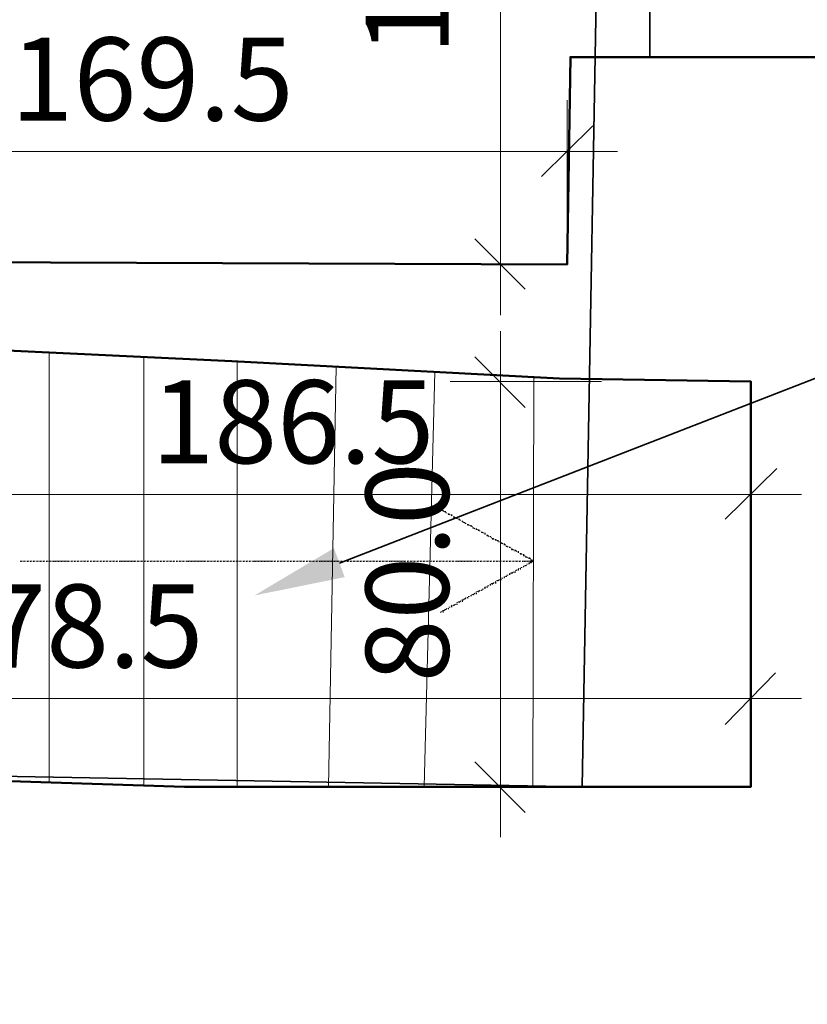
# Model space of a CAD drawing. Units: millimetres. Extents: x -59 to 303, y -98 to 293.
# Drawn here: x 293 to 294, y 258 to 260 of the extents above; entities that cross this region are included whole.
import ezdxf

# ---------------------------------------------------------------- set-up
doc = ezdxf.new("R2010")
doc.units = ezdxf.units.MM
for name, color, linetype, true_color in [('PDF_Flächenfüllungen', 7, 'Continuous', 0xababab), ('PDF_Geometrie', 7, 'Continuous', 0xababab), ('PDF_Text', 7, 'Continuous', 0xababab)]:
    doc.layers.add(name, color=color, linetype=linetype, true_color=true_color)
doc.styles.add('PDF Arial', font='arial.ttf')

msp = doc.modelspace()

# ---------------------------------------------------------------- hatches: boundary and pattern name
at = {"layer": 'PDF_Flächenfüllungen', "transparency": 33554559}
for points in [[(293.7025, 258.9585), (293.7041, 258.9585), (293.7041, 258.9602), (293.7025, 258.9602)], [(293.7058, 258.9569), (293.7075, 258.9569), (293.7075, 258.9585), (293.7058, 258.9585)], [(293.7108, 258.9535), (293.7125, 258.9535), (293.7125, 258.9552), (293.7108, 258.9552)], [(293.7158, 258.9519), (293.7175, 258.9519), (293.7175, 258.9535), (293.7158, 258.9535)], [(293.7191, 258.9485), (293.7208, 258.9485), (293.7208, 258.9502), (293.7191, 258.9502)], [(293.7241, 258.9469), (293.7258, 258.9469), (293.7258, 258.9485), (293.7241, 258.9485)], [(293.7275, 258.9452), (293.7291, 258.9452), (293.7291, 258.9469), (293.7275, 258.9469)], [(293.7325, 258.9419), (293.7341, 258.9419), (293.7341, 258.9435), (293.7325, 258.9435)], [(293.7358, 258.9402), (293.7375, 258.9402), (293.7375, 258.9419), (293.7358, 258.9419)], [(293.7408, 258.9369), (293.7425, 258.9369), (293.7425, 258.9385), (293.7408, 258.9385)], [(293.7458, 258.9352), (293.7475, 258.9352), (293.7475, 258.9369), (293.7458, 258.9369)], [(293.7491, 258.9319), (293.7508, 258.9319), (293.7508, 258.9335), (293.7491, 258.9335)], [(293.7541, 258.9302), (293.7558, 258.9302), (293.7558, 258.9319), (293.7541, 258.9319)], [(293.7575, 258.9285), (293.7591, 258.9285), (293.7591, 258.9302), (293.7575, 258.9302)], [(293.7625, 258.9252), (293.7641, 258.9252), (293.7641, 258.9269), (293.7625, 258.9269)], [(293.7675, 258.9235), (293.7691, 258.9235), (293.7691, 258.9252), (293.7675, 258.9252)], [(293.7708, 258.9202), (293.7725, 258.9202), (293.7725, 258.9219), (293.7708, 258.9219)], [(293.7758, 258.9185), (293.7775, 258.9185), (293.7775, 258.9202), (293.7758, 258.9202)], [(293.7791, 258.9152), (293.7808, 258.9152), (293.7808, 258.9169), (293.7791, 258.9169)], [(293.7841, 258.9135), (293.7858, 258.9135), (293.7858, 258.9152), (293.7841, 258.9152)], [(293.7875, 258.9119), (293.7891, 258.9119), (293.7891, 258.9135), (293.7875, 258.9135)], [(293.7925, 258.9085), (293.7941, 258.9085), (293.7941, 258.9102), (293.7925, 258.9102)], [(293.7975, 258.9069), (293.7991, 258.9069), (293.7991, 258.9085), (293.7975, 258.9085)], [(293.8008, 258.9035), (293.8025, 258.9035), (293.8025, 258.9052), (293.8008, 258.9052)], [(293.8058, 258.9019), (293.8075, 258.9019), (293.8075, 258.9035), (293.8058, 258.9035)], [(293.8091, 258.8985), (293.8108, 258.8985), (293.8108, 258.9002), (293.8091, 258.9002)], [(293.8141, 258.8969), (293.8158, 258.8969), (293.8158, 258.8985), (293.8141, 258.8985)], [(293.8191, 258.8952), (293.8208, 258.8952), (293.8208, 258.8969), (293.8191, 258.8969)], [(293.8225, 258.8919), (293.8241, 258.8919), (293.8241, 258.8935), (293.8225, 258.8935)], [(293.8275, 258.8902), (293.8291, 258.8902), (293.8291, 258.8919), (293.8275, 258.8919)], [(293.8308, 258.8869), (293.8325, 258.8869), (293.8325, 258.8885), (293.8308, 258.8885)], [(293.0475, 258.8802), (293.0491, 258.8802), (293.0491, 258.8819), (293.0475, 258.8819)], [(293.0525, 258.8802), (293.0541, 258.8802), (293.0541, 258.8819), (293.0525, 258.8819)], [(293.0575, 258.8802), (293.0591, 258.8802), (293.0591, 258.8819), (293.0575, 258.8819)], [(293.0625, 258.8802), (293.0641, 258.8802), (293.0641, 258.8819), (293.0625, 258.8819)], [(293.0675, 258.8802), (293.0691, 258.8802), (293.0691, 258.8819), (293.0675, 258.8819)], [(293.0725, 258.8802), (293.0741, 258.8802), (293.0741, 258.8819), (293.0725, 258.8819)], [(293.0775, 258.8802), (293.0791, 258.8802), (293.0791, 258.8819), (293.0775, 258.8819)], [(293.0825, 258.8802), (293.0841, 258.8802), (293.0841, 258.8819), (293.0825, 258.8819)], [(293.0875, 258.8802), (293.0891, 258.8802), (293.0891, 258.8819), (293.0875, 258.8819)], [(293.0925, 258.8802), (293.0941, 258.8802), (293.0941, 258.8819), (293.0925, 258.8819)], [(293.0975, 258.8802), (293.0991, 258.8802), (293.0991, 258.8819), (293.0975, 258.8819)], [(293.1008, 258.8802), (293.1025, 258.8802), (293.1025, 258.8819), (293.1008, 258.8819)], [(293.1058, 258.8802), (293.1075, 258.8802), (293.1075, 258.8819), (293.1058, 258.8819)], [(293.1108, 258.8802), (293.1125, 258.8802), (293.1125, 258.8819), (293.1108, 258.8819)], [(293.1158, 258.8802), (293.1175, 258.8802), (293.1175, 258.8819), (293.1158, 258.8819)], [(293.1208, 258.8802), (293.1225, 258.8802), (293.1225, 258.8819), (293.1208, 258.8819)], [(293.1258, 258.8802), (293.1275, 258.8802), (293.1275, 258.8819), (293.1258, 258.8819)], [(293.1308, 258.8802), (293.1325, 258.8802), (293.1325, 258.8819), (293.1308, 258.8819)], [(293.1358, 258.8802), (293.1375, 258.8802), (293.1375, 258.8819), (293.1358, 258.8819)], [(293.1408, 258.8802), (293.1425, 258.8802), (293.1425, 258.8819), (293.1408, 258.8819)], [(293.1458, 258.8802), (293.1475, 258.8802), (293.1475, 258.8819), (293.1458, 258.8819)], [(293.1508, 258.8802), (293.1525, 258.8802), (293.1525, 258.8819), (293.1508, 258.8819)], [(293.1558, 258.8802), (293.1575, 258.8802), (293.1575, 258.8819), (293.1558, 258.8819)], [(293.1608, 258.8802), (293.1625, 258.8802), (293.1625, 258.8819), (293.1608, 258.8819)], [(293.1658, 258.8802), (293.1675, 258.8802), (293.1675, 258.8819), (293.1658, 258.8819)], [(293.1708, 258.8802), (293.1725, 258.8802), (293.1725, 258.8819), (293.1708, 258.8819)], [(293.1758, 258.8802), (293.1775, 258.8802), (293.1775, 258.8819), (293.1758, 258.8819)], [(293.1808, 258.8802), (293.1825, 258.8802), (293.1825, 258.8819), (293.1808, 258.8819)], [(293.1858, 258.8802), (293.1875, 258.8802), (293.1875, 258.8819), (293.1858, 258.8819)], [(293.1908, 258.8802), (293.1925, 258.8802), (293.1925, 258.8819), (293.1908, 258.8819)], [(293.1958, 258.8802), (293.1975, 258.8802), (293.1975, 258.8819), (293.1958, 258.8819)], [(293.2008, 258.8802), (293.2025, 258.8802), (293.2025, 258.8819), (293.2008, 258.8819)], [(293.2041, 258.8802), (293.2058, 258.8802), (293.2058, 258.8819), (293.2041, 258.8819)], [(293.2091, 258.8802), (293.2108, 258.8802), (293.2108, 258.8819), (293.2091, 258.8819)], [(293.2141, 258.8802), (293.2158, 258.8802), (293.2158, 258.8819), (293.2141, 258.8819)], [(293.2191, 258.8802), (293.2208, 258.8802), (293.2208, 258.8819), (293.2191, 258.8819)], [(293.2241, 258.8802), (293.2258, 258.8802), (293.2258, 258.8819), (293.2241, 258.8819)], [(293.2291, 258.8802), (293.2308, 258.8802), (293.2308, 258.8819), (293.2291, 258.8819)], [(293.2341, 258.8802), (293.2358, 258.8802), (293.2358, 258.8819), (293.2341, 258.8819)], [(293.2391, 258.8802), (293.2408, 258.8802), (293.2408, 258.8819), (293.2391, 258.8819)], [(293.2441, 258.8802), (293.2458, 258.8802), (293.2458, 258.8819), (293.2441, 258.8819)], [(293.2491, 258.8802), (293.2508, 258.8802), (293.2508, 258.8819), (293.2491, 258.8819)], [(293.2541, 258.8802), (293.2558, 258.8802), (293.2558, 258.8819), (293.2541, 258.8819)], [(293.2591, 258.8802), (293.2608, 258.8802), (293.2608, 258.8819), (293.2591, 258.8819)], [(293.2641, 258.8802), (293.2658, 258.8802), (293.2658, 258.8819), (293.2641, 258.8819)], [(293.2691, 258.8802), (293.2708, 258.8802), (293.2708, 258.8819), (293.2691, 258.8819)], [(293.2741, 258.8802), (293.2758, 258.8802), (293.2758, 258.8819), (293.2741, 258.8819)], [(293.2791, 258.8802), (293.2808, 258.8802), (293.2808, 258.8819), (293.2791, 258.8819)], [(293.2841, 258.8802), (293.2858, 258.8802), (293.2858, 258.8819), (293.2841, 258.8819)], [(293.2891, 258.8802), (293.2908, 258.8802), (293.2908, 258.8819), (293.2891, 258.8819)], [(293.2941, 258.8802), (293.2958, 258.8802), (293.2958, 258.8819), (293.2941, 258.8819)], [(293.2991, 258.8802), (293.3008, 258.8802), (293.3008, 258.8819), (293.2991, 258.8819)], [(293.3041, 258.8802), (293.3058, 258.8802), (293.3058, 258.8819), (293.3041, 258.8819)], [(293.3075, 258.8802), (293.3091, 258.8802), (293.3091, 258.8819), (293.3075, 258.8819)], [(293.3125, 258.8802), (293.3141, 258.8802), (293.3141, 258.8819), (293.3125, 258.8819)], [(293.3175, 258.8802), (293.3191, 258.8802), (293.3191, 258.8819), (293.3175, 258.8819)], [(293.3225, 258.8802), (293.3241, 258.8802), (293.3241, 258.8819), (293.3225, 258.8819)], [(293.3275, 258.8802), (293.3291, 258.8802), (293.3291, 258.8819), (293.3275, 258.8819)], [(293.3325, 258.8802), (293.3341, 258.8802), (293.3341, 258.8819), (293.3325, 258.8819)], [(293.3375, 258.8802), (293.3391, 258.8802), (293.3391, 258.8819), (293.3375, 258.8819)], [(293.3425, 258.8802), (293.3441, 258.8802), (293.3441, 258.8819), (293.3425, 258.8819)], [(293.3475, 258.8802), (293.3491, 258.8802), (293.3491, 258.8819), (293.3475, 258.8819)], [(293.3525, 258.8802), (293.3541, 258.8802), (293.3541, 258.8819), (293.3525, 258.8819)], [(293.3575, 258.8802), (293.3591, 258.8802), (293.3591, 258.8819), (293.3575, 258.8819)], [(293.3625, 258.8802), (293.3641, 258.8802), (293.3641, 258.8819), (293.3625, 258.8819)], [(293.3675, 258.8802), (293.3691, 258.8802), (293.3691, 258.8819), (293.3675, 258.8819)], [(293.3725, 258.8802), (293.3741, 258.8802), (293.3741, 258.8819), (293.3725, 258.8819)], [(293.3775, 258.8802), (293.3791, 258.8802), (293.3791, 258.8819), (293.3775, 258.8819)], [(293.3825, 258.8802), (293.3841, 258.8802), (293.3841, 258.8819), (293.3825, 258.8819)], [(293.3875, 258.8802), (293.3891, 258.8802), (293.3891, 258.8819), (293.3875, 258.8819)], [(293.3925, 258.8802), (293.3941, 258.8802), (293.3941, 258.8819), (293.3925, 258.8819)], [(293.3975, 258.8802), (293.3991, 258.8802), (293.3991, 258.8819), (293.3975, 258.8819)], [(293.4025, 258.8802), (293.4041, 258.8802), (293.4041, 258.8819), (293.4025, 258.8819)], [(293.4075, 258.8802), (293.4091, 258.8802), (293.4091, 258.8819), (293.4075, 258.8819)], [(293.4108, 258.8802), (293.4125, 258.8802), (293.4125, 258.8819), (293.4108, 258.8819)], [(293.4158, 258.8802), (293.4175, 258.8802), (293.4175, 258.8819), (293.4158, 258.8819)], [(293.4208, 258.8802), (293.4225, 258.8802), (293.4225, 258.8819), (293.4208, 258.8819)], [(293.4258, 258.8802), (293.4275, 258.8802), (293.4275, 258.8819), (293.4258, 258.8819)], [(293.4308, 258.8802), (293.4325, 258.8802), (293.4325, 258.8819), (293.4308, 258.8819)], [(293.4358, 258.8802), (293.4375, 258.8802), (293.4375, 258.8819), (293.4358, 258.8819)], [(293.4408, 258.8802), (293.4425, 258.8802), (293.4425, 258.8819), (293.4408, 258.8819)], [(293.4458, 258.8802), (293.4475, 258.8802), (293.4475, 258.8819), (293.4458, 258.8819)], [(293.4508, 258.8802), (293.4525, 258.8802), (293.4525, 258.8819), (293.4508, 258.8819)], [(293.4558, 258.8802), (293.4575, 258.8802), (293.4575, 258.8819), (293.4558, 258.8819)], [(293.4608, 258.8802), (293.4625, 258.8802), (293.4625, 258.8819), (293.4608, 258.8819)], [(293.4658, 258.8802), (293.4675, 258.8802), (293.4675, 258.8819), (293.4658, 258.8819)], [(293.4708, 258.8802), (293.4725, 258.8802), (293.4725, 258.8819), (293.4708, 258.8819)], [(293.4758, 258.8802), (293.4775, 258.8802), (293.4775, 258.8819), (293.4758, 258.8819)], [(293.4808, 258.8802), (293.4825, 258.8802), (293.4825, 258.8819), (293.4808, 258.8819)], [(293.4858, 258.8802), (293.4875, 258.8802), (293.4875, 258.8819), (293.4858, 258.8819)], [(293.4908, 258.8802), (293.4925, 258.8802), (293.4925, 258.8819), (293.4908, 258.8819)], [(293.4958, 258.8802), (293.4975, 258.8802), (293.4975, 258.8819), (293.4958, 258.8819)], [(293.5008, 258.8802), (293.5025, 258.8802), (293.5025, 258.8819), (293.5008, 258.8819)], [(293.5058, 258.8802), (293.5075, 258.8802), (293.5075, 258.8819), (293.5058, 258.8819)], [(293.5108, 258.8802), (293.5125, 258.8802), (293.5125, 258.8819), (293.5108, 258.8819)], [(293.5141, 258.8802), (293.5158, 258.8802), (293.5158, 258.8819), (293.5141, 258.8819)], [(293.5191, 258.8802), (293.5208, 258.8802), (293.5208, 258.8819), (293.5191, 258.8819)], [(293.5241, 258.8802), (293.5258, 258.8802), (293.5258, 258.8819), (293.5241, 258.8819)], [(293.5291, 258.8802), (293.5308, 258.8802), (293.5308, 258.8819), (293.5291, 258.8819)], [(293.5341, 258.8802), (293.5358, 258.8802), (293.5358, 258.8819), (293.5341, 258.8819)], [(293.5391, 258.8802), (293.5408, 258.8802), (293.5408, 258.8819), (293.5391, 258.8819)], [(293.5441, 258.8802), (293.5458, 258.8802), (293.5458, 258.8819), (293.5441, 258.8819)], [(293.5491, 258.8802), (293.5508, 258.8802), (293.5508, 258.8819), (293.5491, 258.8819)], [(293.5541, 258.8802), (293.5558, 258.8802), (293.5558, 258.8819), (293.5541, 258.8819)], [(293.5591, 258.8802), (293.5608, 258.8802), (293.5608, 258.8819), (293.5591, 258.8819)], [(293.5641, 258.8802), (293.5658, 258.8802), (293.5658, 258.8819), (293.5641, 258.8819)], [(293.5691, 258.8802), (293.5708, 258.8802), (293.5708, 258.8819), (293.5691, 258.8819)], [(293.5741, 258.8802), (293.5758, 258.8802), (293.5758, 258.8819), (293.5741, 258.8819)], [(293.5791, 258.8802), (293.5808, 258.8802), (293.5808, 258.8819), (293.5791, 258.8819)], [(293.5841, 258.8802), (293.5858, 258.8802), (293.5858, 258.8819), (293.5841, 258.8819)], [(293.5891, 258.8802), (293.5908, 258.8802), (293.5908, 258.8819), (293.5891, 258.8819)], [(293.5941, 258.8802), (293.5958, 258.8802), (293.5958, 258.8819), (293.5941, 258.8819)], [(293.5991, 258.8802), (293.6008, 258.8802), (293.6008, 258.8819), (293.5991, 258.8819)], [(293.6041, 258.8802), (293.6058, 258.8802), (293.6058, 258.8819), (293.6041, 258.8819)], [(293.6091, 258.8802), (293.6108, 258.8802), (293.6108, 258.8819), (293.6091, 258.8819)], [(293.6141, 258.8802), (293.6158, 258.8802), (293.6158, 258.8819), (293.6141, 258.8819)], [(293.6191, 258.8802), (293.6208, 258.8802), (293.6208, 258.8819), (293.6191, 258.8819)], [(293.6225, 258.8802), (293.6241, 258.8802), (293.6241, 258.8819), (293.6225, 258.8819)], [(293.6275, 258.8802), (293.6291, 258.8802), (293.6291, 258.8819), (293.6275, 258.8819)], [(293.6325, 258.8802), (293.6341, 258.8802), (293.6341, 258.8819), (293.6325, 258.8819)], [(293.6375, 258.8802), (293.6391, 258.8802), (293.6391, 258.8819), (293.6375, 258.8819)], [(293.6425, 258.8802), (293.6441, 258.8802), (293.6441, 258.8819), (293.6425, 258.8819)], [(293.6475, 258.8802), (293.6491, 258.8802), (293.6491, 258.8819), (293.6475, 258.8819)], [(293.6525, 258.8802), (293.6541, 258.8802), (293.6541, 258.8819), (293.6525, 258.8819)], [(293.6575, 258.8802), (293.6591, 258.8802), (293.6591, 258.8819), (293.6575, 258.8819)], [(293.6625, 258.8802), (293.6641, 258.8802), (293.6641, 258.8819), (293.6625, 258.8819)], [(293.6675, 258.8802), (293.6691, 258.8802), (293.6691, 258.8819), (293.6675, 258.8819)], [(293.6725, 258.8802), (293.6741, 258.8802), (293.6741, 258.8819), (293.6725, 258.8819)], [(293.6775, 258.8802), (293.6791, 258.8802), (293.6791, 258.8819), (293.6775, 258.8819)], [(293.6825, 258.8802), (293.6841, 258.8802), (293.6841, 258.8819), (293.6825, 258.8819)], [(293.6875, 258.8802), (293.6891, 258.8802), (293.6891, 258.8819), (293.6875, 258.8819)], [(293.6925, 258.8802), (293.6941, 258.8802), (293.6941, 258.8819), (293.6925, 258.8819)], [(293.6975, 258.8802), (293.6991, 258.8802), (293.6991, 258.8819), (293.6975, 258.8819)], [(293.7025, 258.8802), (293.7041, 258.8802), (293.7041, 258.8819), (293.7025, 258.8819)], [(293.7075, 258.8802), (293.7091, 258.8802), (293.7091, 258.8819), (293.7075, 258.8819)], [(293.7125, 258.8802), (293.7141, 258.8802), (293.7141, 258.8819), (293.7125, 258.8819)], [(293.7175, 258.8802), (293.7191, 258.8802), (293.7191, 258.8819), (293.7175, 258.8819)], [(293.7225, 258.8802), (293.7241, 258.8802), (293.7241, 258.8819), (293.7225, 258.8819)], [(293.7258, 258.8802), (293.7275, 258.8802), (293.7275, 258.8819), (293.7258, 258.8819)], [(293.7308, 258.8802), (293.7325, 258.8802), (293.7325, 258.8819), (293.7308, 258.8819)], [(293.7358, 258.8802), (293.7375, 258.8802), (293.7375, 258.8819), (293.7358, 258.8819)], [(293.7408, 258.8802), (293.7425, 258.8802), (293.7425, 258.8819), (293.7408, 258.8819)], [(293.7458, 258.8802), (293.7475, 258.8802), (293.7475, 258.8819), (293.7458, 258.8819)], [(293.7508, 258.8802), (293.7525, 258.8802), (293.7525, 258.8819), (293.7508, 258.8819)], [(293.7558, 258.8802), (293.7575, 258.8802), (293.7575, 258.8819), (293.7558, 258.8819)], [(293.7608, 258.8802), (293.7625, 258.8802), (293.7625, 258.8819), (293.7608, 258.8819)], [(293.7658, 258.8802), (293.7675, 258.8802), (293.7675, 258.8819), (293.7658, 258.8819)], [(293.7708, 258.8802), (293.7725, 258.8802), (293.7725, 258.8819), (293.7708, 258.8819)], [(293.7758, 258.8802), (293.7775, 258.8802), (293.7775, 258.8819), (293.7758, 258.8819)], [(293.7808, 258.8802), (293.7825, 258.8802), (293.7825, 258.8819), (293.7808, 258.8819)], [(293.7858, 258.8802), (293.7875, 258.8802), (293.7875, 258.8819), (293.7858, 258.8819)], [(293.7908, 258.8802), (293.7925, 258.8802), (293.7925, 258.8819), (293.7908, 258.8819)], [(293.7958, 258.8802), (293.7975, 258.8802), (293.7975, 258.8819), (293.7958, 258.8819)], [(293.8008, 258.8802), (293.8025, 258.8802), (293.8025, 258.8819), (293.8008, 258.8819)], [(293.8058, 258.8802), (293.8075, 258.8802), (293.8075, 258.8819), (293.8058, 258.8819)], [(293.8108, 258.8802), (293.8125, 258.8802), (293.8125, 258.8819), (293.8108, 258.8819)], [(293.8158, 258.8802), (293.8175, 258.8802), (293.8175, 258.8819), (293.8158, 258.8819)], [(293.8208, 258.8802), (293.8225, 258.8802), (293.8225, 258.8819), (293.8208, 258.8819)], [(293.8258, 258.8802), (293.8275, 258.8802), (293.8275, 258.8819), (293.8258, 258.8819)], [(293.8275, 258.8719), (293.8291, 258.8719), (293.8291, 258.8735), (293.8275, 258.8735)], [(293.8291, 258.8802), (293.8308, 258.8802), (293.8308, 258.8819), (293.8291, 258.8819)], [(293.8308, 258.8735), (293.8325, 258.8735), (293.8325, 258.8752), (293.8308, 258.8752)], [(293.8341, 258.8802), (293.8358, 258.8802), (293.8358, 258.8819), (293.8341, 258.8819)], [(293.8358, 258.8852), (293.8375, 258.8852), (293.8375, 258.8869), (293.8358, 258.8869)], [(293.8358, 258.8769), (293.8375, 258.8769), (293.8375, 258.8785), (293.8358, 258.8785)], [(293.8391, 258.8819), (293.8408, 258.8819), (293.8408, 258.8835), (293.8391, 258.8835)], [(293.8391, 258.8802), (293.8408, 258.8802), (293.8408, 258.8819), (293.8391, 258.8819)], [(293.8391, 258.8785), (293.8408, 258.8785), (293.8408, 258.8802), (293.8391, 258.8802)], [(293.7975, 258.8552), (293.7991, 258.8552), (293.7991, 258.8569), (293.7975, 258.8569)], [(293.8008, 258.8569), (293.8025, 258.8569), (293.8025, 258.8585), (293.8008, 258.8585)], [(293.8058, 258.8602), (293.8075, 258.8602), (293.8075, 258.8619), (293.8058, 258.8619)], [(293.8091, 258.8619), (293.8108, 258.8619), (293.8108, 258.8635), (293.8091, 258.8635)], [(293.8141, 258.8635), (293.8158, 258.8635), (293.8158, 258.8652), (293.8141, 258.8652)], [(293.8191, 258.8669), (293.8208, 258.8669), (293.8208, 258.8685), (293.8191, 258.8685)], [(293.8225, 258.8685), (293.8241, 258.8685), (293.8241, 258.8702), (293.8225, 258.8702)], [(293.7708, 258.8402), (293.7725, 258.8402), (293.7725, 258.8419), (293.7708, 258.8419)], [(293.7758, 258.8435), (293.7775, 258.8435), (293.7775, 258.8452), (293.7758, 258.8452)], [(293.7791, 258.8452), (293.7808, 258.8452), (293.7808, 258.8469), (293.7791, 258.8469)], [(293.7841, 258.8469), (293.7858, 258.8469), (293.7858, 258.8485), (293.7841, 258.8485)], [(293.7875, 258.8502), (293.7891, 258.8502), (293.7891, 258.8519), (293.7875, 258.8519)], [(293.7925, 258.8519), (293.7941, 258.8519), (293.7941, 258.8535), (293.7925, 258.8535)], [(293.7458, 258.8269), (293.7475, 258.8269), (293.7475, 258.8285), (293.7458, 258.8285)], [(293.7491, 258.8285), (293.7508, 258.8285), (293.7508, 258.8302), (293.7491, 258.8302)], [(293.7541, 258.8302), (293.7558, 258.8302), (293.7558, 258.8319), (293.7541, 258.8319)], [(293.7575, 258.8335), (293.7591, 258.8335), (293.7591, 258.8352), (293.7575, 258.8352)], [(293.7625, 258.8352), (293.7641, 258.8352), (293.7641, 258.8369), (293.7625, 258.8369)], [(293.7675, 258.8385), (293.7691, 258.8385), (293.7691, 258.8402), (293.7675, 258.8402)], [(293.7158, 258.8102), (293.7175, 258.8102), (293.7175, 258.8119), (293.7158, 258.8119)], [(293.7191, 258.8119), (293.7208, 258.8119), (293.7208, 258.8135), (293.7191, 258.8135)], [(293.7241, 258.8135), (293.7258, 258.8135), (293.7258, 258.8152), (293.7241, 258.8152)], [(293.7275, 258.8169), (293.7291, 258.8169), (293.7291, 258.8185), (293.7275, 258.8185)], [(293.7325, 258.8185), (293.7341, 258.8185), (293.7341, 258.8202), (293.7325, 258.8202)], [(293.7358, 258.8219), (293.7375, 258.8219), (293.7375, 258.8235), (293.7358, 258.8235)], [(293.7408, 258.8235), (293.7425, 258.8235), (293.7425, 258.8252), (293.7408, 258.8252)], [(293.7025, 258.8019), (293.7041, 258.8019), (293.7041, 258.8035), (293.7025, 258.8035)], [(293.7058, 258.8052), (293.7075, 258.8052), (293.7075, 258.8069), (293.7058, 258.8069)], [(293.7108, 258.8069), (293.7125, 258.8069), (293.7125, 258.8085), (293.7108, 258.8085)]]:
    msp.add_hatch(color=256, dxfattribs=at).paths.add_polyline_path(points)

# ---------------------------------------------------------------- linework, layer by layer
at = {"layer": 'PDF_Flächenfüllungen', "lineweight": 9, "transparency": 33554559}
msp.add_solid([(293.5508, 258.8569), (293.4108, 258.8285), (293.5341, 258.9019)], dxfattribs=at)
at = {"layer": 'PDF_Geometrie', "color": 8, "lineweight": 35, "true_color": 0x7f7f7f}
msp.add_lwpolyline([(291.9958, 258.5669), (293.9191, 258.5319), (294.0108, 263.6752)], dxfattribs=at)
at = {"layer": 'PDF_Geometrie', "lineweight": 35}
for points in [[(293.9525, 262.1652), (293.9358, 261.5952), (293.9408, 260.8985), (293.9408, 260.7152), (293.8958, 260.7152), (293.8958, 260.3835), (294.0241, 260.3869), (294.0241, 259.6635), (293.9008, 259.6635), (293.8958, 259.3419), (292.5591, 259.3469), (292.5591, 259.3152), (291.9941, 259.0735), (291.9941, 259.0985), (292.0008, 259.8252), (292.0058, 260.3602), (292.2141, 260.3569), (292.2141, 260.6935), (291.9958, 260.6935), (292.0108, 261.7935)], [(293.5425, 258.8785), (294.8641, 259.3919), (295.1491, 259.3919)]]:
    msp.add_lwpolyline(points, dxfattribs=at)
at = {"layer": 'PDF_Geometrie', "lineweight": 20}
for points in [[(293.7925, 259.2635), (293.7925, 260.4619)], [(293.8958, 259.3602), (293.8958, 259.5969)], [(293.8558, 259.4785), (293.9358, 259.5569)], [(293.9741, 259.5169), (292.4808, 259.5169)], [(293.7525, 259.3819), (293.8308, 259.3035)], [(293.8958, 259.3419), (293.7141, 259.3419)], [(293.7925, 258.4535), (293.7925, 259.2385)], [(293.0925, 258.5385), (293.0925, 259.2052)], [(293.2391, 259.1985), (293.2391, 258.5335)], [(293.8308, 259.1202), (293.7525, 259.1985)], [(293.3841, 258.5319), (293.3841, 259.1919)], [(293.5375, 259.1835), (293.5258, 258.5319)], [(293.6741, 258.5319), (293.6908, 259.1752)], [(293.8441, 259.1685), (293.8425, 258.5319)], [(293.9491, 259.1602), (293.7141, 259.1602)], [(294.1808, 259.1435), (294.1808, 258.9069)], [(294.1408, 258.9469), (294.2208, 259.0252)], [(294.2591, 258.9852), (292.6325, 258.9852)], [(293.7008, 258.9619), (293.6991, 258.9619)], [(293.7041, 258.9602), (293.7025, 258.9602), (293.7058, 258.9585), (293.7075, 258.9585)], [(293.7091, 258.9569), (293.7075, 258.9569)], [(293.7141, 258.9535), (293.7125, 258.9552), (293.7108, 258.9552)], [(293.7175, 258.9519), (293.7158, 258.9535), (293.7175, 258.9535)], [(293.7225, 258.9485), (293.7208, 258.9502), (293.7191, 258.9502)], [(293.7258, 258.9485), (293.7241, 258.9485), (293.7275, 258.9469), (293.7291, 258.9469)], [(293.7308, 258.9452), (293.7291, 258.9452)], [(293.7341, 258.9435), (293.7325, 258.9435), (293.7358, 258.9419), (293.7375, 258.9419)], [(293.7391, 258.9402), (293.7375, 258.9402)], [(293.7441, 258.9369), (293.7425, 258.9385), (293.7408, 258.9385)], [(293.7491, 258.9352), (293.7458, 258.9369), (293.7475, 258.9369)], [(293.7525, 258.9319), (293.7508, 258.9335), (293.7491, 258.9335)], [(293.7558, 258.9319), (293.7541, 258.9319), (293.7575, 258.9302), (293.7591, 258.9302)], [(293.7608, 258.9285), (293.7591, 258.9285)], [(293.7658, 258.9252), (293.7641, 258.9269), (293.7625, 258.9269)], [(293.7675, 258.9252), (293.7691, 258.9252)], [(293.7691, 258.9235), (293.7675, 258.9235)], [(293.7741, 258.9202), (293.7725, 258.9219), (293.7708, 258.9219)], [(293.7791, 258.9185), (293.7758, 258.9202), (293.7775, 258.9202)], [(293.7825, 258.9152), (293.7808, 258.9169), (293.7791, 258.9169)], [(293.7858, 258.9152), (293.7841, 258.9152), (293.7875, 258.9135), (293.7891, 258.9135)], [(293.7908, 258.9119), (293.7891, 258.9119)], [(293.7958, 258.9085), (293.7941, 258.9102), (293.7925, 258.9102)], [(293.7975, 258.9085), (293.7991, 258.9085)], [(293.8008, 258.9069), (293.7975, 258.9069)], [(293.8041, 258.9035), (293.8025, 258.9052), (293.8008, 258.9052)], [(293.8091, 258.9019), (293.8058, 258.9035), (293.8075, 258.9035)], [(293.8125, 258.8985), (293.8108, 258.9002), (293.8091, 258.9002)], [(293.8175, 258.8969), (293.8158, 258.8985), (293.8141, 258.8985)], [(293.8191, 258.8969), (293.8208, 258.8969)], [(293.8208, 258.8952), (293.8191, 258.8952)], [(293.8258, 258.8919), (293.8241, 258.8935), (293.8225, 258.8935)], [(293.8275, 258.8919), (293.8291, 258.8919)], [(293.8308, 258.8902), (293.8275, 258.8902)], [(293.8341, 258.8869), (293.8325, 258.8885), (293.8308, 258.8885)], [(293.0508, 258.8819), (293.0491, 258.8819), (293.0475, 258.8819)], [(293.0558, 258.8819), (293.0541, 258.8819), (293.0525, 258.8819)], [(293.0608, 258.8819), (293.0591, 258.8819), (293.0575, 258.8819)], [(293.0658, 258.8819), (293.0641, 258.8819), (293.0625, 258.8819)], [(293.0708, 258.8819), (293.0691, 258.8819), (293.0675, 258.8819)], [(293.0758, 258.8819), (293.0725, 258.8819), (293.0741, 258.8819)], [(293.0808, 258.8819), (293.0775, 258.8819), (293.0791, 258.8819)], [(293.0858, 258.8819), (293.0825, 258.8819), (293.0841, 258.8819)], [(293.0908, 258.8819), (293.0875, 258.8819), (293.0891, 258.8819)], [(293.0958, 258.8819), (293.0925, 258.8819), (293.0941, 258.8819)], [(293.1241, 258.8819), (293.1225, 258.8819), (293.1208, 258.8819), (293.1175, 258.8819), (293.1158, 258.8819), (293.1125, 258.8819), (293.1108, 258.8819), (293.1075, 258.8819), (293.1058, 258.8819), (293.1025, 258.8819), (293.1008, 258.8819), (293.0975, 258.8819), (293.0991, 258.8819)], [(293.1291, 258.8819), (293.1275, 258.8819), (293.1258, 258.8819)], [(293.1341, 258.8819), (293.1325, 258.8819), (293.1308, 258.8819)], [(293.1391, 258.8819), (293.1375, 258.8819), (293.1358, 258.8819)], [(293.1441, 258.8819), (293.1425, 258.8819), (293.1408, 258.8819)], [(293.1491, 258.8819), (293.1475, 258.8819), (293.1458, 258.8819)], [(293.1541, 258.8819), (293.1525, 258.8819), (293.1508, 258.8819)], [(293.1591, 258.8819), (293.1575, 258.8819), (293.1558, 258.8819)], [(293.1641, 258.8819), (293.1625, 258.8819), (293.1608, 258.8819)], [(293.1691, 258.8819), (293.1675, 258.8819), (293.1658, 258.8819)], [(293.1741, 258.8819), (293.1725, 258.8819), (293.1708, 258.8819)], [(293.1791, 258.8819), (293.1758, 258.8819), (293.1775, 258.8819)], [(293.1841, 258.8819), (293.1808, 258.8819), (293.1825, 258.8819)], [(293.1891, 258.8819), (293.1858, 258.8819), (293.1875, 258.8819)], [(293.1941, 258.8819), (293.1908, 258.8819), (293.1925, 258.8819)], [(293.1991, 258.8819), (293.1958, 258.8819), (293.1975, 258.8819)], [(293.2275, 258.8819), (293.2258, 258.8819), (293.2241, 258.8819), (293.2208, 258.8819), (293.2191, 258.8819), (293.2158, 258.8819), (293.2141, 258.8819), (293.2108, 258.8819), (293.2091, 258.8819), (293.2058, 258.8819), (293.2041, 258.8819), (293.2008, 258.8819), (293.2025, 258.8819)], [(293.2325, 258.8819), (293.2308, 258.8819), (293.2291, 258.8819)], [(293.2375, 258.8819), (293.2358, 258.8819), (293.2341, 258.8819)], [(293.2425, 258.8819), (293.2408, 258.8819), (293.2391, 258.8819)], [(293.2475, 258.8819), (293.2458, 258.8819), (293.2441, 258.8819)], [(293.2525, 258.8819), (293.2508, 258.8819), (293.2491, 258.8819)], [(293.2575, 258.8819), (293.2558, 258.8819), (293.2541, 258.8819)], [(293.2625, 258.8819), (293.2608, 258.8819), (293.2591, 258.8819)], [(293.2675, 258.8819), (293.2658, 258.8819), (293.2641, 258.8819)], [(293.2725, 258.8819), (293.2708, 258.8819), (293.2691, 258.8819)], [(293.2775, 258.8819), (293.2758, 258.8819), (293.2741, 258.8819)], [(293.2825, 258.8819), (293.2808, 258.8819), (293.2791, 258.8819)], [(293.2875, 258.8819), (293.2841, 258.8819), (293.2858, 258.8819)], [(293.2925, 258.8819), (293.2891, 258.8819), (293.2908, 258.8819)], [(293.2975, 258.8819), (293.2941, 258.8819), (293.2958, 258.8819)], [(293.3025, 258.8819), (293.2991, 258.8819), (293.3008, 258.8819)], [(293.3358, 258.8819), (293.3341, 258.8819), (293.3325, 258.8819), (293.3291, 258.8819), (293.3275, 258.8819), (293.3241, 258.8819), (293.3225, 258.8819), (293.3191, 258.8819), (293.3175, 258.8819), (293.3141, 258.8819), (293.3125, 258.8819), (293.3091, 258.8819), (293.3075, 258.8819), (293.3041, 258.8819), (293.3058, 258.8819)], [(293.3408, 258.8819), (293.3391, 258.8819), (293.3375, 258.8819)], [(293.3458, 258.8819), (293.3441, 258.8819), (293.3425, 258.8819)], [(293.3508, 258.8819), (293.3491, 258.8819), (293.3475, 258.8819)], [(293.3558, 258.8819), (293.3541, 258.8819), (293.3525, 258.8819)], [(293.3608, 258.8819), (293.3591, 258.8819), (293.3575, 258.8819)], [(293.3658, 258.8819), (293.3641, 258.8819), (293.3625, 258.8819)], [(293.3708, 258.8819), (293.3691, 258.8819), (293.3675, 258.8819)], [(293.3758, 258.8819), (293.3741, 258.8819), (293.3725, 258.8819)], [(293.3808, 258.8819), (293.3791, 258.8819), (293.3775, 258.8819)], [(293.3858, 258.8819), (293.3841, 258.8819), (293.3825, 258.8819)], [(293.3908, 258.8819), (293.3875, 258.8819), (293.3891, 258.8819)], [(293.3958, 258.8819), (293.3925, 258.8819), (293.3941, 258.8819)], [(293.4008, 258.8819), (293.3975, 258.8819), (293.3991, 258.8819)], [(293.4058, 258.8819), (293.4025, 258.8819), (293.4041, 258.8819)], [(293.4391, 258.8819), (293.4375, 258.8819), (293.4358, 258.8819), (293.4325, 258.8819), (293.4308, 258.8819), (293.4275, 258.8819), (293.4258, 258.8819), (293.4225, 258.8819), (293.4208, 258.8819), (293.4175, 258.8819), (293.4158, 258.8819), (293.4125, 258.8819), (293.4108, 258.8819), (293.4075, 258.8819), (293.4091, 258.8819)], [(293.4441, 258.8819), (293.4425, 258.8819), (293.4408, 258.8819)], [(293.4491, 258.8819), (293.4475, 258.8819), (293.4458, 258.8819)], [(293.4541, 258.8819), (293.4525, 258.8819), (293.4508, 258.8819)], [(293.4591, 258.8819), (293.4575, 258.8819), (293.4558, 258.8819)], [(293.4641, 258.8819), (293.4625, 258.8819), (293.4608, 258.8819)], [(293.4691, 258.8819), (293.4675, 258.8819), (293.4658, 258.8819)], [(293.4741, 258.8819), (293.4725, 258.8819), (293.4708, 258.8819)], [(293.4791, 258.8819), (293.4775, 258.8819), (293.4758, 258.8819)], [(293.4841, 258.8819), (293.4825, 258.8819), (293.4808, 258.8819)], [(293.4891, 258.8819), (293.4875, 258.8819), (293.4858, 258.8819)], [(293.4941, 258.8819), (293.4908, 258.8819), (293.4925, 258.8819)], [(293.4991, 258.8819), (293.4958, 258.8819), (293.4975, 258.8819)], [(293.5041, 258.8819), (293.5008, 258.8819), (293.5025, 258.8819)], [(293.5091, 258.8819), (293.5058, 258.8819), (293.5075, 258.8819)], [(293.5425, 258.8819), (293.5408, 258.8819), (293.5391, 258.8819), (293.5358, 258.8819), (293.5341, 258.8819), (293.5308, 258.8819), (293.5291, 258.8819), (293.5258, 258.8819), (293.5241, 258.8819), (293.5208, 258.8819), (293.5191, 258.8819), (293.5158, 258.8819), (293.5141, 258.8819), (293.5108, 258.8819), (293.5125, 258.8819)], [(293.5475, 258.8819), (293.5458, 258.8819), (293.5441, 258.8819)], [(293.5525, 258.8819), (293.5508, 258.8819), (293.5491, 258.8819)], [(293.5575, 258.8819), (293.5558, 258.8819), (293.5541, 258.8819)], [(293.5625, 258.8819), (293.5608, 258.8819), (293.5591, 258.8819)], [(293.5675, 258.8819), (293.5658, 258.8819), (293.5641, 258.8819)], [(293.5725, 258.8819), (293.5708, 258.8819), (293.5691, 258.8819)], [(293.5775, 258.8819), (293.5758, 258.8819), (293.5741, 258.8819)], [(293.5825, 258.8819), (293.5808, 258.8819), (293.5791, 258.8819)], [(293.5875, 258.8819), (293.5858, 258.8819), (293.5841, 258.8819)], [(293.5925, 258.8819), (293.5908, 258.8819), (293.5891, 258.8819)], [(293.5975, 258.8819), (293.5941, 258.8819), (293.5958, 258.8819)], [(293.6025, 258.8819), (293.5991, 258.8819), (293.6008, 258.8819)], [(293.6075, 258.8819), (293.6041, 258.8819), (293.6058, 258.8819)], [(293.6125, 258.8819), (293.6091, 258.8819), (293.6108, 258.8819)], [(293.6175, 258.8819), (293.6141, 258.8819), (293.6158, 258.8819)], [(293.6458, 258.8819), (293.6441, 258.8819), (293.6425, 258.8819), (293.6391, 258.8819), (293.6375, 258.8819), (293.6341, 258.8819), (293.6325, 258.8819), (293.6291, 258.8819), (293.6275, 258.8819), (293.6241, 258.8819), (293.6225, 258.8819), (293.6191, 258.8819), (293.6208, 258.8819)], [(293.6508, 258.8819), (293.6491, 258.8819), (293.6475, 258.8819)], [(293.6558, 258.8819), (293.6541, 258.8819), (293.6525, 258.8819)], [(293.6608, 258.8819), (293.6591, 258.8819), (293.6575, 258.8819)], [(293.6658, 258.8819), (293.6641, 258.8819), (293.6625, 258.8819)], [(293.6708, 258.8819), (293.6691, 258.8819), (293.6675, 258.8819)], [(293.6758, 258.8819), (293.6741, 258.8819), (293.6725, 258.8819)], [(293.6808, 258.8819), (293.6791, 258.8819), (293.6775, 258.8819)], [(293.6858, 258.8819), (293.6841, 258.8819), (293.6825, 258.8819)], [(293.6908, 258.8819), (293.6891, 258.8819), (293.6875, 258.8819)], [(293.6958, 258.8819), (293.6941, 258.8819), (293.6925, 258.8819)], [(293.7008, 258.8819), (293.6975, 258.8819), (293.6991, 258.8819)], [(293.7058, 258.8819), (293.7025, 258.8819), (293.7041, 258.8819)], [(293.7108, 258.8819), (293.7075, 258.8819), (293.7091, 258.8819)], [(293.7158, 258.8819), (293.7125, 258.8819), (293.7141, 258.8819)], [(293.7208, 258.8819), (293.7175, 258.8819), (293.7191, 258.8819)], [(293.7491, 258.8819), (293.7475, 258.8819), (293.7458, 258.8819), (293.7425, 258.8819), (293.7408, 258.8819), (293.7375, 258.8819), (293.7358, 258.8819), (293.7325, 258.8819), (293.7308, 258.8819), (293.7275, 258.8819), (293.7258, 258.8819), (293.7225, 258.8819), (293.7241, 258.8819)], [(293.7541, 258.8819), (293.7525, 258.8819), (293.7508, 258.8819)], [(293.7591, 258.8819), (293.7575, 258.8819), (293.7558, 258.8819)], [(293.7641, 258.8819), (293.7625, 258.8819), (293.7608, 258.8819)], [(293.7691, 258.8819), (293.7675, 258.8819), (293.7658, 258.8819)], [(293.7741, 258.8819), (293.7725, 258.8819), (293.7708, 258.8819)], [(293.7791, 258.8819), (293.7775, 258.8819), (293.7758, 258.8819)], [(293.7841, 258.8819), (293.7825, 258.8819), (293.7808, 258.8819)], [(293.7891, 258.8819), (293.7875, 258.8819), (293.7858, 258.8819)], [(293.7941, 258.8819), (293.7925, 258.8819), (293.7908, 258.8819)], [(293.7991, 258.8819), (293.7975, 258.8819), (293.7958, 258.8819)], [(293.8041, 258.8819), (293.8008, 258.8819), (293.8025, 258.8819)], [(293.8091, 258.8819), (293.8058, 258.8819), (293.8075, 258.8819)], [(293.8141, 258.8819), (293.8108, 258.8819), (293.8125, 258.8819)], [(293.8191, 258.8819), (293.8158, 258.8819), (293.8175, 258.8819)], [(293.8241, 258.8819), (293.8208, 258.8819), (293.8225, 258.8819)], [(293.8241, 258.8719), (293.8258, 258.8719)], [(293.8441, 258.8819), (293.8408, 258.8819), (293.8391, 258.8819), (293.8358, 258.8819), (293.8341, 258.8819), (293.8308, 258.8819), (293.8291, 258.8819), (293.8258, 258.8819), (293.8275, 258.8819)], [(293.8325, 258.8752), (293.8308, 258.8752), (293.8275, 258.8735), (293.8291, 258.8735)], [(293.8325, 258.8769), (293.8341, 258.8769)], [(293.8391, 258.8852), (293.8375, 258.8869), (293.8358, 258.8869)], [(293.8358, 258.8785), (293.8375, 258.8785), (293.8391, 258.8802), (293.8408, 258.8802), (293.8441, 258.8819), (293.8425, 258.8819), (293.8408, 258.8835), (293.8391, 258.8835)], [(293.8025, 258.8585), (293.8008, 258.8585), (293.7975, 258.8569), (293.7991, 258.8569)], [(293.8025, 258.8602), (293.8041, 258.8602)], [(293.8125, 258.8652), (293.8108, 258.8635), (293.8091, 258.8635), (293.8058, 258.8619), (293.8075, 258.8619)], [(293.8141, 258.8652), (293.8158, 258.8652)], [(293.8158, 258.8669), (293.8175, 258.8685)], [(293.8208, 258.8702), (293.8191, 258.8685), (293.8208, 258.8685)], [(293.8225, 258.8702), (293.8241, 258.8702)], [(293.7691, 258.8419), (293.7675, 258.8402), (293.7691, 258.8402)], [(293.7708, 258.8419), (293.7725, 258.8419)], [(293.7725, 258.8435), (293.7741, 258.8435)], [(293.7825, 258.8485), (293.7808, 258.8469), (293.7791, 258.8469), (293.7758, 258.8452), (293.7775, 258.8452)], [(293.7841, 258.8502), (293.7875, 258.8519), (293.7891, 258.8519), (293.7908, 258.8535)], [(293.7841, 258.8485), (293.7858, 258.8485)], [(293.7925, 258.8535), (293.7941, 258.8535)], [(293.7941, 258.8552), (293.7958, 258.8552)], [(293.7425, 258.8269), (293.7441, 258.8269)], [(293.7525, 258.8319), (293.7508, 258.8302), (293.7491, 258.8302), (293.7458, 258.8285), (293.7475, 258.8285)], [(293.7541, 258.8335), (293.7575, 258.8352), (293.7591, 258.8352), (293.7608, 258.8369)], [(293.7541, 258.8319), (293.7558, 258.8319)], [(293.7625, 258.8369), (293.7641, 258.8369)], [(293.7641, 258.8385), (293.7658, 258.8385)], [(293.7175, 258.8135), (293.7158, 258.8119), (293.7175, 258.8119)], [(293.7191, 258.8135), (293.7208, 258.8135), (293.7225, 258.8152)], [(293.7241, 258.8169), (293.7275, 258.8185), (293.7291, 258.8185), (293.7308, 258.8202)], [(293.7241, 258.8152), (293.7258, 258.8152)], [(293.7325, 258.8219), (293.7358, 258.8219)], [(293.7325, 258.8202), (293.7341, 258.8202)], [(293.7358, 258.8235), (293.7375, 258.8235), (293.7391, 258.8252)], [(293.7408, 258.8252), (293.7425, 258.8252)], [(293.6991, 258.8019), (293.7008, 258.8035)], [(293.7025, 258.8052), (293.7058, 258.8052)], [(293.7025, 258.8035), (293.7041, 258.8035)], [(293.7058, 258.8069), (293.7075, 258.8069), (293.7091, 258.8085)], [(293.7108, 258.8085), (293.7125, 258.8085)], [(293.7125, 258.8102), (293.7141, 258.8102)], [(294.1808, 258.5319), (294.1808, 258.7469)], [(294.1408, 258.6285), (294.2191, 258.7085)], [(291.9091, 258.6685), (294.2591, 258.6685)], [(293.7525, 258.5702), (293.8308, 258.4919)], [(293.9491, 258.5319), (293.7141, 258.5319)]]:
    msp.add_lwpolyline(points, dxfattribs=at)
at = {"layer": 'PDF_Geometrie', "lineweight": 50}
msp.add_lwpolyline([(291.4408, 258.0735), (291.4458, 258.4669), (291.4708, 258.4669), (291.4708, 258.4885), (291.6591, 258.4835), (291.6725, 259.0985), (291.9941, 259.0985), (291.9875, 258.5635), (292.5225, 258.5569), (293.3025, 258.5319), (294.1808, 258.5319), (294.1808, 259.1602), (293.8841, 259.1652), (293.3758, 259.1919), (292.7108, 259.2235), (292.7108, 259.1685), (292.5591, 259.1685), (292.5591, 259.3469), (293.8958, 259.3419), (293.9008, 259.6635), (294.3458, 259.6635)], dxfattribs=at)
at = {"layer": 'PDF_Geometrie', "lineweight": 35}
msp.add_lwpolyline([(292.7108, 259.1685), (292.7108, 259.2235), (293.3758, 259.1919), (293.8841, 259.1652), (294.1808, 259.1602), (294.1808, 258.5319), (293.3025, 258.5319), (292.5225, 258.5569), (291.9875, 258.5635), (291.9941, 259.0735), (292.5591, 259.3152), (292.5591, 259.1685)], close=True, dxfattribs=at)

# ---------------------------------------------------------------- texts
at = {"layer": 'PDF_Text', "char_height": 0.12885, "attachment_point": 7, "rotation": 90, "style": 'PDF Arial'}
for s, insert in [('132.5', (293.7525, 259.6668)), ('80.0', (293.7525, 258.6936))]:
    msp.add_mtext(s, dxfattribs=dict(at, insert=insert))
at = {"layer": 'PDF_Text', "char_height": 0.12885, "attachment_point": 7, "style": 'PDF Arial'}
for s, insert in [('169.5', (293.0325, 259.5248)), ('186.5', (293.2508, 258.9932)), ('278.5', (292.8925, 258.6765))]:
    msp.add_mtext(s, dxfattribs=dict(at, insert=insert))

doc.saveas('drawing.dxf')
